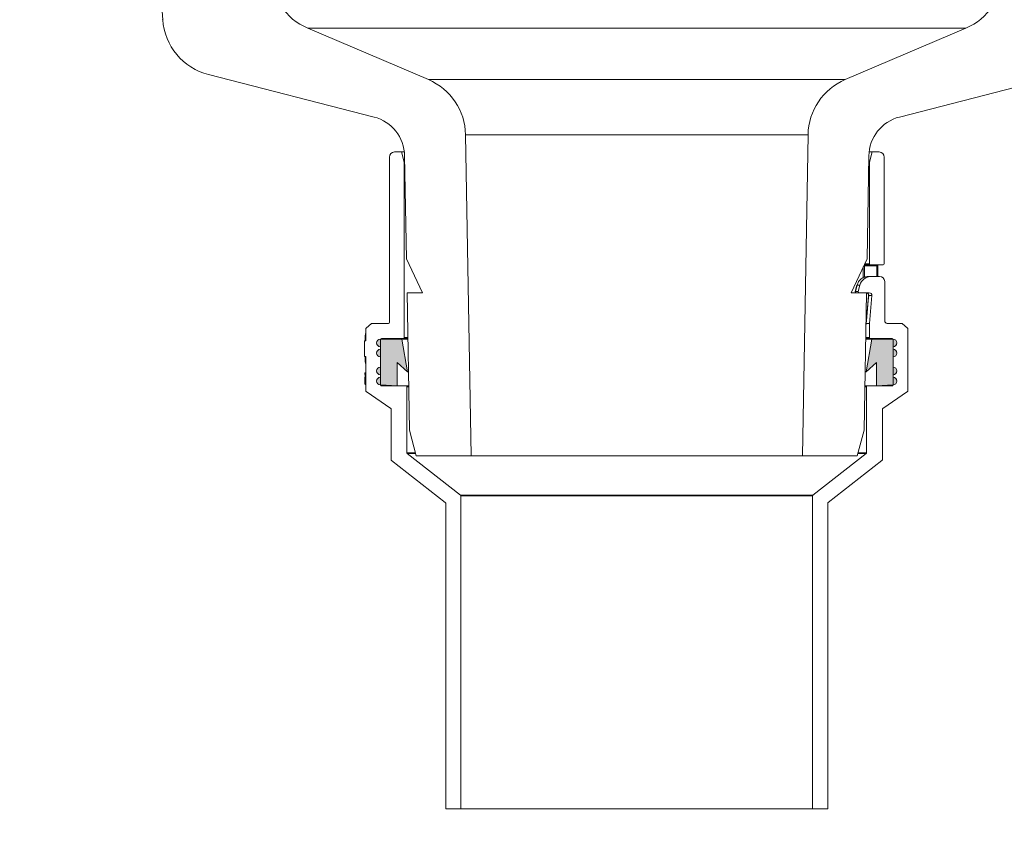
# Model space of a CAD drawing. Units: millimetres. Extents: x 107 to 545, y 99 to 520.
# Drawn here: x 254 to 447, y 245 to 404 of the extents above; entities that cross this region are included whole.
import ezdxf

# ---------------------------------------------------------------- set-up
doc = ezdxf.new("R2010")
doc.units = ezdxf.units.MM
doc.header["$LTSCALE"] = 8
doc.header["$PDSIZE"] = -1
doc.styles.add('SLDTEXTSTYLE0', font='TXT', dxfattribs={"width": 0.605})
doc.dimstyles.new('SLDDIMSTYLE0', dxfattribs={"dimtxt": 12.32793, "dimasz": 10, "dimexe": 0, "dimexo": 0.0625, "dimgap": 3.081982, "dimtad": 1, "dimdec": 0, "dimrnd": 1e-09, "dimzin": 12, "dimdsep": 46, "dimtxsty": 'SLDTEXTSTYLE0', "dimsah": 1, "dimcen": 0.09, "dimadec": 0, "dimazin": 3, "dimtfac": 1, "dimtdec": 0, "dimtofl": 0, "dimtmove": 0, "dimatfit": 3, "dimfxl": 0, "dimfrac": 2, "dimtolj": 1, "dimtzin": 12, "dimarcsym": 0})

# ---------------------------------------------------------------- blocks, each defined once
blk = doc.blocks.new('_D')
at = {"color": 7, "linetype": 'Continuous', "lineweight": 18}
for p, q in [((281.7, 237.16), (281.7, 166.79)), ((467.73, 237.55), (467.73, 166.79)), ((281.7, 174.79), (467.73, 174.79))]:
    blk.add_line(p, q, dxfattribs=at)
for points in [[(281.7, 174.79), (291.7, 172.79), (291.7, 176.79)], [(467.73, 174.79), (457.73, 176.79), (457.73, 172.79)]]:
    blk.add_solid(points, dxfattribs=at)
at = {"color": 7, "linetype": 'Continuous', "lineweight": 18, "char_height": 12.7, "attachment_point": 1, "style": 'SLDTEXTSTYLE0'}
for s, insert in [('%%c', (351.61, 191.16)), ('186', (369.6, 191.16))]:
    blk.add_mtext(s, dxfattribs=dict(at, insert=insert))
blk = doc.blocks.new('_D_1')
at = {"color": 7, "linetype": 'Continuous', "lineweight": 18}
for p, q in [((175.97, 309.08), (149.31, 309.08)), ((157.31, 309.08), (157.31, 248.98)), ((185.94, 248.98), (149.31, 248.98))]:
    blk.add_line(p, q, dxfattribs=at)
for points in [[(157.31, 309.08), (155.31, 299.08), (159.31, 299.08)], [(157.31, 248.98), (159.31, 258.98), (155.31, 258.98)]]:
    blk.add_solid(points, dxfattribs=at)
at = {"color": 7, "linetype": 'Continuous', "lineweight": 18, "insert": (140.94, 269.62), "char_height": 12.7, "attachment_point": 1, "rotation": 90, "style": 'SLDTEXTSTYLE0'}
blk.add_mtext('60', dxfattribs=at)
blk = doc.blocks.new('_D_2')
at = {"color": 7, "linetype": 'Continuous', "lineweight": 18}
for p, q in [((185.75, 443.33), (149.31, 443.33)), ((157.31, 309.08), (157.31, 443.33)), ((185.75, 309.08), (149.31, 309.08))]:
    blk.add_line(p, q, dxfattribs=at)
for points in [[(157.31, 443.33), (155.31, 433.33), (159.31, 433.33)], [(157.31, 309.08), (159.31, 319.08), (155.31, 319.08)]]:
    blk.add_solid(points, dxfattribs=at)
at = {"color": 7, "linetype": 'Continuous', "lineweight": 18, "insert": (140.94, 362.09), "char_height": 12.7, "attachment_point": 1, "rotation": 90, "style": 'SLDTEXTSTYLE0'}
blk.add_mtext('134', dxfattribs=at)
blk = doc.blocks.new('_D_3')
at = {"color": 7, "linetype": 'Continuous', "lineweight": 18}
for p, q in [((337.22, 236.98), (337.22, 198.27)), ((412.22, 236.98), (412.22, 198.27)), ((337.22, 206.27), (412.22, 206.27))]:
    blk.add_line(p, q, dxfattribs=at)
for points in [[(337.22, 206.27), (347.22, 204.27), (347.22, 208.27)], [(412.22, 206.27), (402.22, 208.27), (402.22, 204.27)]]:
    blk.add_solid(points, dxfattribs=at)
at = {"color": 7, "linetype": 'Continuous', "lineweight": 18, "char_height": 12.7, "attachment_point": 1, "style": 'SLDTEXTSTYLE0'}
for s, insert in [('%%c', (356.32, 222.64)), ('75', (374.3, 222.64))]:
    blk.add_mtext(s, dxfattribs=dict(at, insert=insert))
blk = doc.blocks.new('_D_5')
at = {"color": 7, "linetype": 'Continuous', "lineweight": 18}
for p, q in [((500.04, 238.01), (500.04, 133.59)), ((249.39, 237.59), (249.39, 133.59)), ((249.39, 141.59), (500.04, 141.59))]:
    blk.add_line(p, q, dxfattribs=at)
for points in [[(249.39, 141.59), (259.39, 139.59), (259.39, 143.59)], [(500.04, 141.59), (490.04, 143.59), (490.04, 139.59)]]:
    blk.add_solid(points, dxfattribs=at)
at = {"color": 7, "linetype": 'Continuous', "lineweight": 18, "char_height": 12.7, "attachment_point": 1, "style": 'SLDTEXTSTYLE0'}
for s, insert in [('%%c', (351.61, 157.97)), ('250', (369.6, 157.97))]:
    blk.add_mtext(s, dxfattribs=dict(at, insert=insert))
blk = doc.blocks.new('_D_6')
at = {"color": 7, "linetype": 'Continuous', "lineweight": 18}
for p, q in [((534.72, 238.43), (534.72, 99.34)), ((214.72, 237.59), (214.72, 99.34)), ((214.72, 107.34), (534.72, 107.34))]:
    blk.add_line(p, q, dxfattribs=at)
for points in [[(214.72, 107.34), (224.72, 105.34), (224.72, 109.34)], [(534.72, 107.34), (524.72, 109.34), (524.72, 105.34)]]:
    blk.add_solid(points, dxfattribs=at)
at = {"color": 7, "linetype": 'Continuous', "lineweight": 18, "char_height": 12.7, "attachment_point": 1, "style": 'SLDTEXTSTYLE0'}
for s, insert in [('%%c', (351.61, 123.71)), ('320', (369.6, 123.71))]:
    blk.add_mtext(s, dxfattribs=dict(at, insert=insert))
blk = doc.blocks.new('_D_7')
at = {"color": 7, "linetype": 'Continuous', "lineweight": 18}
for p, q in [((185.81, 443.33), (115.76, 443.33)), ((123.76, 248.98), (123.76, 443.33)), ((185.94, 248.98), (115.76, 248.98))]:
    blk.add_line(p, q, dxfattribs=at)
for points in [[(123.76, 443.33), (121.76, 433.33), (125.76, 433.33)], [(123.76, 248.98), (125.76, 258.98), (121.76, 258.98)]]:
    blk.add_solid(points, dxfattribs=at)
at = {"color": 7, "linetype": 'Continuous', "lineweight": 18, "insert": (107.39, 332.04), "char_height": 12.7, "attachment_point": 1, "rotation": 90, "style": 'SLDTEXTSTYLE0'}
blk.add_mtext('194', dxfattribs=at)

msp = doc.modelspace()

# ---------------------------------------------------------------- hatches: boundary and pattern name
at = {"linetype": 'Continuous'}
h = msp.add_hatch(color=7, dxfattribs=at)
edge = h.paths.add_edge_path(flags=0)
edge.add_line((327.67, 336.62), (329.72, 334.82))
edge.add_line((329.72, 334.82), (328.62, 341.23))
edge.add_line((328.62, 341.23), (324.42, 341.23))
edge.add_arc((324.42, 340.48), 0.75, 90, 270)
edge.add_line((324.42, 339.73), (324.42, 339.23))
edge.add_arc((324.42, 338.48), 0.75, 90, 270)
edge.add_line((324.42, 337.73), (324.42, 335.73))
edge.add_arc((324.42, 334.98), 0.75, 90, 270)
edge.add_line((324.42, 334.23), (324.42, 333.73))
edge.add_arc((324.42, 332.98), 0.75, 90, 270)
edge.add_line((324.42, 332.23), (327.67, 332.03))
edge.add_line((327.67, 332.03), (327.67, 336.62))
h = msp.add_hatch(color=7, dxfattribs=at)
edge = h.paths.add_edge_path(flags=0)
edge.add_line((425.02, 341.23), (420.82, 341.23))
edge.add_line((420.82, 341.23), (419.72, 334.82))
edge.add_line((419.72, 334.82), (421.77, 336.62))
edge.add_line((421.77, 336.62), (421.77, 332.03))
edge.add_line((421.77, 332.03), (425.02, 332.23))
edge.add_arc((425.02, 332.98), 0.75, 270, 450)
edge.add_line((425.02, 333.73), (425.02, 334.23))
edge.add_arc((425.02, 334.98), 0.75, 270, 450)
edge.add_line((425.02, 335.73), (425.02, 337.73))
edge.add_arc((425.02, 338.48), 0.75, 270, 450)
edge.add_line((425.02, 339.23), (425.02, 339.73))
edge.add_arc((425.02, 340.48), 0.75, 270, 450)

# ---------------------------------------------------------------- linework, layer by layer
at = {"color": 7, "linetype": 'Continuous', "lineweight": 18}
for p, q in [((280.44, 422.04), (281.7, 403.96)), ((333.83, 392.19), (310.15, 402.28)), ((439.28, 402.28), (415.61, 392.19)), ((290.69, 393.18), (323.16, 384.84)), ((426.28, 384.84), (458.75, 393.18)), ((342.22, 318.33), (341.12, 381.36)), ((408.32, 381.36), (407.22, 318.33)), ((326.17, 376.98), (326.17, 344.53)), ((327.17, 377.98), (328.53, 377.98)), ((328.53, 377.98), (329.07, 375.98)), ((328.53, 377.98), (329.12, 377.98)), ((329.17, 377.23), (329.52, 357.01)), ((419.91, 357.01), (420.26, 377.23)), ((420.31, 377.98), (420.9, 377.98)), ((420.37, 375.98), (420.9, 377.98)), ((420.9, 377.98), (422.27, 377.98)), ((423.27, 356.03), (423.27, 376.98)), ((329.07, 375.98), (329.07, 341.53)), ((329.19, 375.98), (329.07, 375.98)), ((420.37, 375.98), (420.24, 375.98)), ((420.37, 356.03), (420.37, 375.98)), ((332.64, 350.33), (329.52, 357.01)), ((419.91, 357.01), (416.8, 350.33)), ((421.85, 355.63), (419.41, 355.63)), ((420.57, 355.83), (419.45, 355.83)), ((420.57, 355.83), (423.07, 355.83)), ((422, 353.53), (422, 355.63)), ((417.93, 351.82), (417.6, 350.59)), ((417.94, 351.82), (417.93, 351.82)), ((417.94, 351.82), (418.52, 351.82)), ((418.52, 351.82), (418.18, 350.58)), ((420.12, 353.53), (420.74, 353.53)), ((422.37, 353.53), (420.74, 353.53)), ((423.37, 344.83), (423.37, 352.53)), ((329.64, 350.33), (330.11, 323.33)), ((329.64, 350.33), (332.64, 350.33)), ((416.8, 350.33), (419.8, 350.33)), ((417.61, 350.58), (418.18, 350.58)), ((417.61, 350.58), (417.61, 350.58)), ((418.38, 350.33), (420.35, 350.33)), ((419.32, 323.33), (419.8, 350.33)), ((420.23, 349.79), (420.84, 349.79)), ((420.84, 349.79), (420.37, 344.33)), ((321.59, 343.39), (322.65, 344.28)), ((322.78, 344.33), (325.97, 344.33)), ((419.69, 344.33), (419.77, 344.33)), ((420.37, 344.33), (419.76, 344.33)), ((420.37, 341.53), (420.37, 344.33)), ((423.87, 344.33), (426.65, 344.33)), ((426.78, 344.28), (427.85, 343.39)), ((321.52, 340.91), (321.52, 343.24)), ((427.92, 343.24), (427.92, 331.13)), ((321.52, 340.91), (321.28, 340.91)), ((321.52, 340.91), (321.32, 340.91)), ((321.32, 337.83), (321.32, 340.91)), ((328.62, 341.23), (324.42, 341.23)), ((324.42, 341.13), (324.42, 332.23)), ((328.87, 341.33), (324.62, 341.33)), ((329.72, 334.82), (328.62, 341.23)), ((329.8, 341.23), (328.62, 341.23)), ((329.8, 341.33), (328.87, 341.33)), ((420.57, 341.33), (419.64, 341.33)), ((420.82, 341.23), (419.64, 341.23)), ((420.82, 341.23), (419.72, 334.82)), ((424.82, 341.33), (420.57, 341.33)), ((425.02, 341.23), (420.82, 341.23)), ((425.02, 332.23), (425.02, 341.13)), ((324.42, 339.73), (324.42, 339.23)), ((425.02, 339.23), (425.02, 339.73)), ((321.28, 337.83), (321.52, 337.83)), ((321.32, 337.83), (321.52, 337.83)), ((321.52, 331.13), (321.52, 337.83)), ((324.42, 337.73), (324.42, 335.73)), ((327.67, 336.62), (329.72, 334.82)), ((327.67, 332.03), (327.67, 336.62)), ((419.72, 334.82), (421.77, 336.62)), ((421.77, 336.62), (421.77, 332.03)), ((425.02, 335.73), (425.02, 337.73)), ((321.52, 334.6), (321.38, 334.6)), ((321.38, 334.3), (321.38, 334.6)), ((321.52, 334.3), (321.38, 334.3)), ((321.43, 334.3), (321.43, 333.71)), ((329.91, 334.82), (329.72, 334.82)), ((419.72, 334.82), (419.52, 334.82)), ((321.52, 333.11), (321.37, 333.11)), ((321.52, 332.57), (321.38, 332.57)), ((321.52, 333.86), (321.41, 333.86)), ((324.42, 334.23), (324.42, 333.73)), ((425.02, 333.73), (425.02, 334.23)), ((321.52, 332.29), (321.41, 332.29)), ((326.43, 327.59), (321.6, 330.97)), ((324.42, 332.23), (327.67, 332.03)), ((324.62, 332.03), (329.42, 332.03)), ((329.42, 332.03), (329.96, 332.03)), ((329.62, 331.83), (329.62, 318.92)), ((419.48, 332.03), (420.02, 332.03)), ((419.82, 318.92), (419.82, 331.83)), ((420.02, 332.03), (424.82, 332.03)), ((421.77, 332.03), (425.02, 332.23)), ((427.83, 330.97), (423, 327.59)), ((326.52, 317.54), (326.52, 327.42)), ((422.92, 327.42), (422.92, 317.54)), ((330.11, 323.33), (331.45, 318.33)), ((417.98, 318.33), (419.32, 323.33)), ((337.14, 309.14), (326.59, 317.38)), ((329.69, 318.76), (340.14, 310.6)), ((331.33, 318.76), (329.69, 318.76)), ((331.45, 318.33), (342.22, 318.33)), ((407.22, 318.33), (342.22, 318.33)), ((407.22, 318.33), (417.98, 318.33)), ((409.29, 310.6), (419.74, 318.76)), ((422.84, 317.38), (412.29, 309.14)), ((419.74, 318.76), (418.1, 318.76)), ((340.14, 310.6), (409.29, 310.6)), ((340.22, 310.44), (340.22, 248.98)), ((409.22, 310.44), (340.22, 310.44)), ((409.22, 248.98), (409.22, 310.44)), ((337.22, 248.98), (337.22, 308.98)), ((412.22, 308.98), (412.22, 248.98)), ((337.22, 248.98), (340.22, 248.98)), ((409.22, 248.98), (340.22, 248.98)), ((409.22, 248.98), (412.22, 248.98))]:
    msp.add_line(p, q, dxfattribs=at)
at = {"color": 9, "linetype": 'Continuous', "lineweight": 18}
for p, q in [((439.28, 402.28), (310.15, 402.28)), ((415.61, 392.19), (333.83, 392.19)), ((408.32, 381.36), (341.12, 381.36))]:
    msp.add_line(p, q, dxfattribs=at)
at = {"color": 8, "linetype": 'Continuous', "lineweight": 18}
for p, q in [((419.41, 355.63), (419.27, 355.63)), ((419.41, 355.63), (419.41, 353.4)), ((419.45, 356.03), (420.37, 356.03)), ((421.85, 353.53), (421.85, 355.63)), ((422, 355.63), (421.85, 355.63)), ((419.17, 353.28), (419.17, 355.42)), ((417.61, 350.58), (417.61, 350.59)), ((420.23, 349.79), (420.22, 349.78)), ((419.69, 344.53), (419.77, 344.53)), ((419.74, 344.13), (419.69, 344.13)), ((329.07, 341.53), (329.79, 341.53)), ((419.64, 341.53), (420.37, 341.53)), ((329.96, 331.83), (329.62, 331.83)), ((419.82, 331.83), (419.47, 331.83)), ((329.62, 318.92), (331.29, 318.92)), ((418.14, 318.92), (419.82, 318.92))]:
    msp.add_line(p, q, dxfattribs=at)
at = {"color": 7, "linetype": 'Continuous', "lineweight": 18, "flags": 128}
for points in [[(417.94, 351.82), (417.68, 350.86), (417.61, 350.58)], [(420.22, 349.78), (419.88, 345.78), (419.74, 344.24)], [(420.23, 349.79), (420.14, 348.79), (419.8, 344.8), (419.76, 344.33)]]:
    msp.add_lwpolyline(points, dxfattribs=at)
at = {"color": 7, "linetype": 'Continuous', "lineweight": 18}
for centre, radius, start, end in [((314.86, 413.32), 12, 181, 246.91), ((434.58, 413.32), 12, 293.09, 359), ((293.67, 404.8), 12, 184, 255.6065), ((329.12, 381.15), 12, 1, 66.91), ((420.32, 381.15), 12, 113.09, 179), ((321.17, 377.1), 8, 1, 75.6065), ((428.26, 377.1), 8, 104.3935, 179), ((327.17, 376.98), 1, 90, 180), ((422.27, 376.98), 1, 0, 90), ((419.45, 356.02), 0.191, 243.5387, 269.9634), ((420.57, 356.03), 0.2, 180, 270), ((423.07, 356.03), 0.2, 270, 0), ((420.74, 351.23), 2.3, 90, 165), ((422.37, 352.53), 1, 0, 90), ((417.8, 350.53), 0.199, 164.7796, 269.4825), ((417.8, 350.53), 0.199, 164.6521, 269.5015), ((418.38, 350.53), 0.2, 165, 270), ((420.35, 349.83), 0.5, 355, 90), ((322.78, 344.13), 0.2, 90, 130), ((325.97, 344.53), 0.2, 270, 0), ((423.87, 344.83), 0.5, 180, 270), ((426.65, 344.13), 0.2, 50, 90), ((321.72, 343.24), 0.2, 130, 180), ((427.72, 343.24), 0.2, 0, 50), ((324.42, 340.48), 0.75, 90, 270), ((324.62, 341.13), 0.2, 90, 180), ((328.87, 341.53), 0.2, 270, 0), ((420.57, 341.53), 0.2, 180, 270), ((424.82, 341.13), 0.2, 0, 90), ((425.02, 340.48), 0.75, 270, 90), ((324.42, 338.48), 0.75, 90, 270), ((425.02, 338.48), 0.75, 270, 90), ((324.42, 334.98), 0.75, 90, 270), ((425.02, 334.98), 0.75, 270, 90), ((324.42, 332.98), 0.75, 90, 270), ((425.02, 332.98), 0.75, 270, 90), ((321.72, 331.13), 0.2, 180, 235.008), ((324.62, 332.23), 0.2, 180, 270), ((329.42, 331.83), 0.2, 0, 90), ((420.02, 331.83), 0.2, 90, 180), ((424.82, 332.23), 0.2, 270, 0), ((427.72, 331.13), 0.2, 304.992, 0), ((326.32, 327.42), 0.2, 0, 55.008), ((423.12, 327.42), 0.2, 124.992, 180), ((329.82, 318.92), 0.2, 180, 231.9992), ((419.62, 318.92), 0.2, 308.0008, 0), ((326.72, 317.54), 0.2, 180, 231.9992), ((422.72, 317.54), 0.2, 308.0008, 0), ((340.02, 310.44), 0.2, 0, 51.9992), ((409.42, 310.44), 0.2, 128.0008, 180), ((337.02, 308.98), 0.2, 0, 51.9992), ((412.42, 308.98), 0.2, 128.0008, 180)]:
    msp.add_arc(centre, radius, start, end, dxfattribs=at)
for points, knots in [([(419.45, 355.83), (419.45, 355.83), (419.44, 355.83), (419.43, 355.8), (419.42, 355.76), (419.41, 355.7), (419.41, 355.65), (419.41, 355.63)], [0, 0, 0, 0, 0.14123, 0.355922, 0.570615, 0.785308, 1, 1, 1, 1]), ([(421.89, 355.83), (421.89, 355.83), (421.88, 355.82), (421.86, 355.79), (421.85, 355.74), (421.85, 355.68), (421.85, 355.64), (421.85, 355.63)], [0, 0, 0, 0, 0.21469, 0.429377, 0.644066, 0.858759, 1, 1, 1, 1]), ([(422, 355.7), (422.01, 355.72), (422.01, 355.77), (422.01, 355.81), (422.02, 355.83)], [0, 0, 0, 0, 0.389118, 1, 1, 1, 1]), ([(422, 355.63), (422, 355.63), (422, 355.66), (422, 355.68), (422, 355.7)], [0, 0, 0, 0, 0.17533, 1, 1, 1, 1]), ([(420.12, 353.53), (419.9, 353.51), (419.42, 353.47), (418.76, 353.11), (418.21, 352.55), (418.03, 352.07), (417.94, 351.82)], [0, 0, 0, 0, 0.227021, 0.484686, 0.742342, 1, 1, 1, 1]), ([(419.79, 350.32), (419.83, 350.31), (419.92, 350.31), (420.07, 350.21), (420.18, 350.06), (420.23, 349.9), (420.22, 349.81), (420.21, 349.79)], [0, 0, 0, 0, 0.138057, 0.394979, 0.646642, 0.891034, 1, 1, 1, 1]), ([(419.76, 344.33), (419.76, 344.33), (419.75, 344.33), (419.75, 344.31), (419.74, 344.25), (419.74, 344.18), (419.74, 344.13)], [0, 0, 0, 0, 0.072035, 0.162405, 0.334249, 1, 1, 1, 1]), ([(321.52, 342.31), (321.51, 342.3), (321.46, 342.21), (321.42, 341.72), (321.4, 341.14), (321.39, 340.91)], [0, 0, 0, 0, 0.139582, 0.658518, 1, 1, 1, 1]), ([(321.39, 337.83), (321.4, 337.6), (321.42, 337.02), (321.46, 336.53), (321.51, 336.45), (321.52, 336.43)], [0, 0, 0, 0, 0.339689, 0.85614, 1, 1, 1, 1]), ([(321.37, 333.11), (321.37, 333.21), (321.37, 333.35), (321.38, 333.52), (321.38, 333.63), (321.39, 333.73), (321.39, 333.81), (321.4, 333.85), (321.41, 333.86), (321.41, 333.86)], [0, 0, 0, 0, 0.24847, 0.372906, 0.498401, 0.623684, 0.74881, 0.87415, 1, 1, 1, 1]), ([(321.38, 332.57), (321.38, 332.65), (321.37, 332.82), (321.37, 333.01), (321.37, 333.11)], [0, 0, 0, 0, 0.499683, 1, 1, 1, 1]), ([(321.41, 332.29), (321.41, 332.29), (321.4, 332.3), (321.39, 332.35), (321.39, 332.44), (321.38, 332.53), (321.38, 332.57)], [0, 0, 0, 0, 0.249904, 0.498815, 0.748915, 1, 1, 1, 1])]:
    msp.add_open_spline(points, degree=3, knots=knots, dxfattribs=at)
at = {"color": 8, "linetype": 'Continuous', "lineweight": 18}
msp.add_open_spline([(419.79, 350.32), (419.83, 350.32), (419.91, 350.31), (420.04, 350.23), (420.15, 350.11), (420.23, 349.95), (420.23, 349.84), (420.23, 349.79)], degree=3, knots=[0, 0, 0, 0, 0.1234506, 0.3426152, 0.5617559, 0.7808808, 1, 1, 1, 1], dxfattribs=at)
at = {"color": 7, "linetype": 'Continuous', "lineweight": 18}
for p in [(281.7, 403.96), (337.22, 309.08)]:
    msp.add_point(p, dxfattribs=at)

# ---------------------------------------------------------------- dimensions: what is measured, and where the dimension line sits
for base, p1, p2, picture, middle in [((123.76, 443.33), (337.22, 248.98), (204.72, 443.33), '_D_7', (123.76, 346.15)), ((157.31, 443.33), (337.22, 309.08), (204.72, 443.33), '_D_2', (157.31, 376.2)), ((157.31, 248.98), (337.22, 309.08), (337.22, 248.98), '_D_1', (157.31, 279.03))]:
    dim = msp.add_linear_dim(base=base, p1=p1, p2=p2, angle=90, dimstyle='SLDDIMSTYLE0', dxfattribs=at)
    dim.commit()
    dim.dimension.update_dxf_attribs({"geometry": picture, "text_midpoint": middle, "dimtype": 160})
for base, p1, p2, picture, middle in [((534.72, 107.34), (214.72, 441.33), (534.72, 441.33), '_D_6', (374.72, 107.34)), ((500.04, 141.59), (249.39, 438.33), (500.04, 438.33), '_D_5', (374.72, 141.59)), ((467.73, 174.79), (281.7, 403.96), (467.73, 403.96), '_D', (374.72, 174.79)), ((412.22, 206.27), (337.22, 248.98), (412.22, 248.98), '_D_3', (374.72, 206.27))]:
    dim = msp.add_linear_dim(base=base, p1=p1, p2=p2, text='%%c<>', dimstyle='SLDDIMSTYLE0', dxfattribs=at)
    dim.commit()
    dim.dimension.update_dxf_attribs({"geometry": picture, "text_midpoint": middle, "dimtype": 160})

doc.saveas('drawing.dxf')
